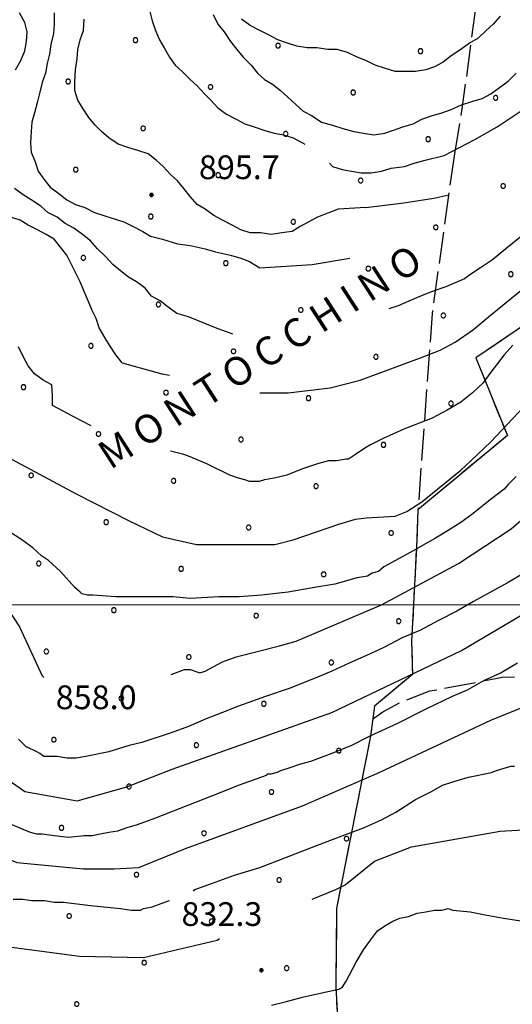
# Model space of a CAD drawing. Extents: x 2583172 to 2587996, y 4499592 to 4503050.
# Drawn here: x 2584639 to 2584794, y 4500874 to 4501185 of the extents above; entities that cross this region are included whole.
import ezdxf

# ---------------------------------------------------------------- set-up
doc = ezdxf.new("R2010")
doc.units = 0
doc.header["$LTSCALE"] = 5
doc.header["$MEASUREMENT"] = 0
for name, pattern in [('701', [2.5, 2, -0.5]), ('702', [2.5, 2, -0.5]), ('714', [2.5, -2, -0.5])]:
    doc.linetypes.add(name, pattern=pattern)
for name, color, linetype in [('70100000', 1, '701'), ('70200000', 1, '702'), ('71400000', 1, '714'), ('80100000', 2, 'Continuous'), ('80200000', 1, 'Continuous'), ('80400000', 1, 'Continuous'), ('A0060000', 2, 'Continuous'), ('A0140000', 2, 'Continuous'), ('C7140000', 1, 'Continuous'), ('PARAMETR', 1, 'Continuous')]:
    doc.layers.add(name, color=color, linetype=linetype)
doc.styles.get("Standard").update_dxf_attribs({"font": 'romans.shx'})

# ---------------------------------------------------------------- blocks, each defined once
blk = doc.blocks.new('PALLINO1')
at = {"linetype": 'Continuous'}
for p, q in [((-0.121, 0.088), (-0.15, 0)), ((-0.15, 0), (-0.121, -0.088)), ((-0.046, 0.143), (-0.121, 0.088)), ((0.046, 0.143), (-0.046, 0.143)), ((0.121, 0.088), (0.046, 0.143)), ((0.15, 0), (0.121, 0.088)), ((0.121, -0.088), (0.15, 0)), ((-0.121, -0.088), (-0.046, -0.143)), ((-0.046, -0.143), (0.046, -0.143)), ((0.046, -0.143), (0.121, -0.088))]:
    blk.add_line(p, q, dxfattribs=at)
blk = doc.blocks.new('CAMP_55C2A74F')
at = {"layer": 'C7140000', "linetype": 'Continuous', "xscale": 5, "yscale": 5, "zscale": 5}
for p in [(2584675.231, 4501178.41), (2584720.267, 4501176.688), (2584765.303, 4501174.965), (2584653.915, 4501165.348), (2584698.951, 4501163.625), (2584743.987, 4501161.903), (2584789.024, 4501160.181), (2584677.635, 4501150.563), (2584722.671, 4501148.841), (2584767.708, 4501147.118), (2584656.319, 4501137.5), (2584701.355, 4501135.778), (2584746.392, 4501134.056), (2584791.428, 4501132.333), (2584680.039, 4501122.716), (2584725.076, 4501120.993), (2584770.112, 4501119.271), (2584658.723, 4501109.653), (2584703.76, 4501107.931), (2584748.796, 4501106.209), (2584793.833, 4501104.486), (2584682.444, 4501094.868), (2584727.48, 4501093.146), (2584772.517, 4501091.424), (2584661.128, 4501081.806), (2584706.164, 4501080.084), (2584751.201, 4501078.361), (2584639.812, 4501068.743), (2584684.848, 4501067.021), (2584729.885, 4501065.299), (2584774.921, 4501063.577), (2584663.532, 4501053.959), (2584708.569, 4501052.236), (2584753.605, 4501050.514), (2584642.216, 4501040.896), (2584687.253, 4501039.174), (2584732.289, 4501037.452), (2584665.937, 4501026.111), (2584710.973, 4501024.389), (2584756.01, 4501022.667), (2584644.621, 4501013.049), (2584689.657, 4501011.327), (2584734.694, 4501009.604), (2584668.341, 4500998.264), (2584713.378, 4500996.542), (2584758.414, 4500994.82), (2584647.025, 4500985.202), (2584692.062, 4500983.479), (2584737.098, 4500981.757), (2584670.746, 4500970.417), (2584715.782, 4500968.695), (2584649.43, 4500957.355), (2584694.466, 4500955.632), (2584739.503, 4500953.91), (2584673.15, 4500942.57), (2584718.187, 4500940.847), (2584651.834, 4500929.507), (2584696.871, 4500927.785), (2584741.907, 4500926.063), (2584675.555, 4500914.723), (2584720.591, 4500913), (2584654.239, 4500901.66), (2584699.275, 4500899.938), (2584677.959, 4500886.875), (2584722.996, 4500885.153), (2584656.643, 4500873.813)]:
    blk.add_blockref('PALLINO1', p, dxfattribs=at)
blk = doc.blocks.new('CERCHIO5')
at = {"linetype": 'Continuous'}
for p, q in [((-0.2, 0.06), (-0.21, 0)), ((-0.21, 0), (-0.2, -0.06)), ((0, -0.2), (-0.21, 0)), ((-0.21, 0), (0, 0)), ((-0.2, -0.06), (0.02, 0.2)), ((-0.17, 0.12), (-0.2, 0.06)), ((0.16, -0.12), (-0.2, 0.06)), ((-0.2, 0.06), (0.19, -0.06)), ((-0.15, 0.09), (-0.18, 0.06)), ((-0.17, 0.09), (-0.18, 0.09)), ((-0.18, 0.09), (-0.09, 0.06)), ((-0.18, 0.06), (-0.18, 0.03)), ((-0.18, 0.03), (-0.18, 0.01)), ((-0.18, 0.01), (-0.18, -0.05)), ((-0.17, -0.12), (0.09, 0.18)), ((-0.12, 0.17), (-0.17, 0.12)), ((0.19, -0.06), (-0.17, 0.12)), ((-0.17, 0.12), (0, 0)), ((-0.17, 0.02), (-0.08, 0.11)), ((-0.15, 0.09), (-0.17, 0.09)), ((-0.16, 0.05), (-0.17, 0)), ((-0.12, -0.02), (-0.17, 0.02)), ((0, 0), (-0.17, -0.12)), ((-0.17, 0), (-0.16, -0.08)), ((-0.07, 0.16), (-0.16, 0.05)), ((-0.14, 0.05), (-0.16, -0.02)), ((-0.14, 0.11), (-0.15, 0.09)), ((-0.13, 0.02), (-0.15, 0.09)), ((-0.09, 0.06), (-0.14, 0.14)), ((-0.14, 0.14), (0, 0.07)), ((-0.1, 0.12), (-0.14, 0.11)), ((-0.13, 0.09), (-0.14, 0)), ((-0.08, 0.08), (-0.14, 0.05)), ((-0.14, 0), (-0.12, -0.07)), ((-0.07, 0.16), (-0.13, 0.09)), ((-0.13, 0.09), (-0.12, 0.11)), ((-0.11, -0.01), (-0.13, 0.09)), ((-0.09, -0.03), (-0.13, 0.02)), ((-0.07, 0.19), (-0.12, 0.17)), ((0.06, 0.19), (-0.12, -0.16)), ((-0.12, -0.16), (-0.07, 0.19)), ((0, -0.2), (-0.12, 0.17)), ((-0.12, 0.17), (0.16, -0.12)), ((-0.12, 0.11), (-0.11, 0.14)), ((-0.08, 0.05), (-0.12, -0.02)), ((-0.11, 0.14), (-0.1, 0.18)), ((-0.1, 0.18), (-0.08, 0.17)), ((-0.07, 0.16), (-0.1, 0.12)), ((-0.08, 0.17), (-0.03, 0.18)), ((-0.02, 0.15), (-0.08, 0.05)), ((-0.05, 0.13), (-0.08, 0.08)), ((-0.08, 0.11), (0.01, 0.1)), ((0, 0.2), (-0.07, 0.19)), ((0.02, 0.2), (-0.07, 0.16)), ((-0.07, 0.19), (0.12, -0.16)), ((-0.03, 0.18), (-0.07, 0.16)), ((0, 0.15), (-0.07, 0.16)), ((-0.05, 0.06), (-0.07, -0.01)), ((-0.07, -0.18), (0.04, 0.01)), ((0.01, 0.15), (-0.05, 0.11)), ((-0.04, 0.12), (-0.05, 0.13)), ((-0.05, 0.11), (-0.05, 0.06)), ((-0.02, 0.1), (-0.05, 0.06)), ((-0.05, 0.06), (-0.02, 0.1)), ((-0.03, 0.18), (-0.04, 0.12)), ((0.01, 0.19), (-0.03, 0.18)), ((0, 0.17), (-0.03, 0.18)), ((-0.03, 0.18), (0.01, 0.15)), ((0.01, 0.05), (-0.03, -0.02)), ((0.06, 0.13), (-0.02, 0.15)), ((-0.02, 0.1), (0.03, 0.11)), ((0.07, 0.09), (-0.02, 0.1)), ((0, 0), (0, 0.2)), ((0.06, 0.19), (0, 0.2)), ((0, 0.07), (0.04, 0.2)), ((0, 0), (0.06, 0.19)), ((0.12, 0.17), (0, -0.2)), ((0.04, 0.16), (0, 0.17)), ((0.06, 0.14), (0, 0.15)), ((0.07, 0.05), (0, -0.04)), ((0, 0), (0.2, 0)), ((0, 0), (0, -0.2)), ((0.03, 0.11), (0.01, 0.19)), ((0.01, 0.1), (0.07, 0.05)), ((0.07, 0.04), (0.01, 0.05)), ((0.15, 0.14), (0.03, 0.07)), ((0.03, 0.11), (0.09, 0.09)), ((0.07, -0.09), (0.03, 0.11)), ((0.03, 0.07), (0.19, 0.06)), ((0.03, -0.08), (0.08, 0.07)), ((0.04, 0.2), (0.07, 0.1)), ((0.09, 0.18), (0.04, -0.2)), ((0.11, 0.14), (0.04, 0.16)), ((0.04, 0.01), (0.15, 0.14)), ((0.05, -0.06), (0.11, 0.03)), ((0.12, 0.17), (0.06, 0.19)), ((0.06, -0.19), (0.12, 0.17)), ((0.12, 0.12), (0.06, 0.14)), ((0.08, 0.07), (0.06, 0.13)), ((0.16, 0.12), (0.06, -0.19)), ((0.07, 0.1), (0.08, 0.18)), ((0.12, 0.04), (0.07, 0.09)), ((0.07, -0.02), (0.07, 0.04)), ((0.08, 0.18), (0.2, -0.03)), ((0.09, 0.09), (0.12, 0.05)), ((0.14, 0.07), (0.1, -0.08)), ((0.16, 0.11), (0.11, 0.14)), ((0.11, 0.03), (0.14, 0.1)), ((0.16, 0.12), (0.12, 0.17)), ((0.12, -0.16), (0.16, 0.12)), ((0.16, 0.06), (0.12, 0.12)), ((0.12, 0.05), (0.12, 0.05)), ((0.12, 0.05), (0.13, -0.03)), ((0.12, -0.06), (0.12, 0.04)), ((0.13, -0.07), (0.16, 0)), ((0.14, 0.1), (0.14, 0.07)), ((0.19, 0.06), (0.16, 0.12)), ((0.17, 0.06), (0.16, 0.11)), ((0.16, 0.04), (0.16, 0.06)), ((0.16, 0), (0.16, 0.04)), ((0.19, 0.06), (0.17, -0.1)), ((0.18, -0.01), (0.17, 0.06)), ((0.2, 0), (0.19, 0.06)), ((0.19, -0.06), (0.2, 0)), ((-0.2, -0.06), (-0.17, -0.12)), ((0.17, -0.1), (-0.2, -0.06)), ((-0.18, -0.05), (-0.16, -0.1)), ((-0.17, -0.12), (-0.12, -0.16)), ((-0.16, -0.02), (-0.12, -0.04)), ((-0.15, -0.04), (-0.16, -0.11)), ((-0.16, -0.08), (-0.13, -0.13)), ((-0.16, -0.1), (-0.12, -0.15)), ((-0.16, -0.11), (-0.11, -0.13)), ((-0.12, -0.02), (-0.15, -0.04)), ((-0.13, -0.06), (-0.11, -0.02)), ((-0.1, -0.08), (-0.13, -0.06)), ((-0.13, -0.13), (-0.06, -0.15)), ((-0.11, -0.02), (-0.12, -0.02)), ((-0.12, -0.04), (-0.08, -0.02)), ((-0.12, -0.07), (-0.09, -0.09)), ((-0.12, -0.15), (-0.06, -0.16)), ((-0.12, -0.16), (-0.07, -0.19)), ((-0.1, -0.08), (-0.11, -0.01)), ((-0.11, -0.13), (-0.09, -0.16)), ((-0.06, -0.04), (-0.1, -0.1)), ((0, -0.09), (-0.1, -0.08)), ((-0.08, -0.14), (-0.1, -0.08)), ((-0.1, -0.1), (0.03, -0.13)), ((-0.05, -0.07), (-0.09, -0.03)), ((-0.09, -0.18), (-0.05, -0.07)), ((-0.09, -0.09), (-0.03, -0.13)), ((-0.09, -0.16), (-0.09, -0.18)), ((-0.03, -0.15), (-0.08, -0.14)), ((-0.07, -0.01), (-0.04, -0.05)), ((0.04, -0.2), (-0.07, -0.18)), ((-0.07, -0.19), (0, -0.2)), ((0.1, -0.08), (-0.06, -0.04)), ((-0.06, -0.15), (0.01, -0.16)), ((-0.06, -0.16), (-0.03, -0.19)), ((0, -0.04), (-0.05, -0.07)), ((0.05, -0.06), (-0.05, -0.07)), ((-0.05, -0.07), (0.05, -0.06)), ((-0.05, -0.07), (-0.05, -0.18)), ((-0.05, -0.18), (0.03, -0.08)), ((-0.04, -0.05), (0.01, -0.06)), ((-0.03, -0.02), (0.02, -0.05)), ((-0.03, -0.13), (0.05, -0.13)), ((0.05, -0.13), (-0.03, -0.15)), ((-0.03, -0.19), (0.04, -0.18)), ((0.14, -0.11), (0, -0.09)), ((0, -0.2), (0.06, -0.19)), ((0.01, -0.06), (0.05, -0.06)), ((0.01, -0.16), (0.04, -0.15)), ((0.02, -0.05), (0.07, -0.07)), ((0.03, -0.13), (0.07, -0.09)), ((0.13, -0.03), (0.04, -0.05)), ((0.04, -0.05), (0.05, -0.13)), ((0.04, -0.15), (0.1, -0.13)), ((0.04, -0.18), (0.06, -0.18)), ((0.05, -0.06), (0.07, -0.02)), ((0.13, -0.03), (0.05, -0.06)), ((0.05, -0.13), (0.11, -0.11)), ((0.06, -0.19), (0.12, -0.16)), ((0.06, -0.18), (0.09, -0.16)), ((0.07, -0.07), (0.15, -0.08)), ((0.09, -0.16), (0.12, -0.15)), ((0.1, -0.13), (0.13, -0.07)), ((0.11, -0.11), (0.12, -0.06)), ((0.12, -0.15), (0.14, -0.11)), ((0.12, -0.16), (0.16, -0.12)), ((0.2, -0.03), (0.13, -0.03)), ((0.15, -0.08), (0.18, -0.07)), ((0.16, -0.12), (0.19, -0.06)), ((0.18, -0.07), (0.18, -0.01))]:
    blk.add_line(p, q, dxfattribs=at)

msp = doc.modelspace()

# ---------------------------------------------------------------- linework, layer by layer
at = {"layer": '70100000', "linetype": '701', "flags": 128}
for points in [[(2584776, 4501142.5), (2584768.94, 4501092), (2584764.5, 4501030)], [(2584750.14, 4500963.82), (2584753.34, 4500966.11), (2584759.3, 4500969.32), (2584768.23, 4500972.75), (2584782.88, 4500975.5), (2584791.13, 4500977.1), (2584800.06, 4500977.33), (2584807.85, 4500978.71), (2584814.76, 4500980.87)]]:
    msp.add_lwpolyline(points, dxfattribs=at)
at = {"layer": '70200000', "linetype": '702', "flags": 128}
for points in [[(2584646.75, 4501243.5), (2584686.25, 4501253.5), (2584717.5, 4501258), (2584725.5, 4501253.5), (2584740, 4501247.5), (2584749.5, 4501242), (2584766.75, 4501238), (2584774.75, 4501235), (2584781.5, 4501233), (2584785.5, 4501230), (2584786.5, 4501217.5), (2584785, 4501205.5), (2584778.5, 4501157.5), (2584776, 4501142.5)], [(2584857.25, 4501128.5), (2584782.75, 4501078), (2584792.75, 4501053.5), (2584764.5, 4501030)], [(2584764.5, 4501030), (2584764, 4501018), (2584762.5, 4500988.5), (2584762.75, 4500978), (2584750.75, 4500968), (2584749.5, 4500958.5), (2584738.75, 4500904), (2584738.5, 4500879), (2584740.25, 4500850), (2584736.75, 4500814.5), (2584732.25, 4500791.5)]]:
    msp.add_lwpolyline(points, dxfattribs=at)
at = {"layer": '71400000', "linetype": '714', "flags": 128}
msp.add_lwpolyline([(2584840.75, 4501182.5), (2584857.25, 4501128.5), (2584782.75, 4501078), (2584792.75, 4501053.5), (2584764.5, 4501030), (2584764, 4501018), (2584762.5, 4500988.5), (2584762.75, 4500978), (2584750.75, 4500968), (2584749.5, 4500958.5), (2584738.75, 4500904), (2584738.5, 4500879), (2584740.25, 4500850), (2584736.75, 4500814.5), (2584732.25, 4500791.5), (2584730.25, 4500792), (2584686, 4500806), (2584665.5, 4500814), (2584649.5, 4500820), (2584635.5, 4500824), (2584623.75, 4500824), (2584620.25, 4500824.5), (2584610.75, 4500824), (2584601.25, 4500823.5), (2584594, 4500823.5), (2584589, 4500824.5), (2584584.75, 4500826), (2584559.25, 4500842), (2584516.5, 4500869.5), (2584519, 4500874), (2584519, 4500876), (2584519, 4500878.5), (2584519, 4500880), (2584519.25, 4500882.5), (2584519.25, 4500884.5), (2584519.5, 4500886), (2584520.25, 4500888), (2584521.25, 4500890), (2584522.5, 4500892.5), (2584523.5, 4500894.5), (2584525, 4500896), (2584526.5, 4500897.5), (2584528, 4500899), (2584529.75, 4500900), (2584531.5, 4500901.5), (2584533.5, 4500903.5), (2584535.5, 4500905.5), (2584537.25, 4500907.5), (2584538.5, 4500909.5), (2584539.75, 4500911.5), (2584541.25, 4500914), (2584542.5, 4500916.5), (2584544, 4500918.5), (2584545.5, 4500921), (2584546.5, 4500922.5), (2584548.25, 4500925), (2584550.25, 4500927.5), (2584552.5, 4500930.5), (2584554.75, 4500933), (2584556.75, 4500936), (2584558.5, 4500938), (2584561, 4500941), (2584563, 4500943.5), (2584564.5, 4500945.5), (2584566, 4500948.5), (2584567.5, 4500951), (2584568.75, 4500954), (2584569.75, 4500957), (2584570.5, 4500960), (2584571.75, 4500964), (2584572.25, 4500967.5), (2584572.75, 4500971), (2584573, 4500973.5), (2584573.25, 4500976.5), (2584573.25, 4500978.5), (2584573.25, 4500982), (2584573.5, 4500986), (2584573.25, 4500990.5), (2584573, 4500994), (2584572.75, 4500998), (2584572.75, 4501001.5), (2584572.75, 4501005), (2584572.75, 4501007), (2584572.75, 4501008.5), (2584559.25, 4501023), (2584559, 4501030), (2584559.25, 4501037), (2584559, 4501051), (2584559.5, 4501062.5), (2584560.75, 4501067), (2584563, 4501072), (2584566.5, 4501078), (2584570.5, 4501083), (2584579.75, 4501092.5), (2584583.5, 4501096.5), (2584585.5, 4501100.5), (2584595.25, 4501117.5), (2584597.75, 4501123.5), (2584601.75, 4501136), (2584605.5, 4501148.5), (2584608.25, 4501156.5), (2584619, 4501177.5), (2584625.5, 4501187), (2584634, 4501197.5), (2584636.75, 4501201), (2584640.5, 4501207), (2584642.75, 4501212.5), (2584644.75, 4501220.5), (2584644.75, 4501220.5), (2584646.75, 4501243.5), (2584686.25, 4501253.5), (2584717.5, 4501258), (2584725.5, 4501253.5), (2584740, 4501247.5), (2584749.5, 4501242), (2584766.75, 4501238), (2584774.75, 4501235), (2584777.75, 4501234), (2584789.5, 4501241), (2584791.75, 4501243), (2584795.25, 4501247.5), (2584796, 4501250.5), (2584795.5, 4501255), (2584791.5, 4501263), (2584791.5, 4501266.5), (2584794.5, 4501269.5), (2584800.5, 4501274), (2584808.25, 4501277)], close=True, dxfattribs=at)
at = {"layer": '80100000', "linetype": 'Continuous', "flags": 128}
for points in [[(2584748, 4501125.5), (2584739.25, 4501125), (2584732.75, 4501122.5), (2584730, 4501121), (2584727.25, 4501119.5), (2584724.75, 4501118), (2584721.5, 4501117.5), (2584718.25, 4501117), (2584714.75, 4501117.5), (2584711.5, 4501117.5), (2584708.5, 4501118.5), (2584705.75, 4501120), (2584702.75, 4501121.5), (2584700, 4501123), (2584697.25, 4501125), (2584694.75, 4501126.5), (2584692.5, 4501129), (2584690.5, 4501131.5), (2584688.5, 4501134), (2584686.25, 4501136), (2584684, 4501138.5), (2584681.75, 4501140.5), (2584679.25, 4501142.5), (2584676, 4501143.5), (2584672.75, 4501144.5), (2584669.75, 4501145.5), (2584666.75, 4501147.5), (2584664.5, 4501149.5), (2584662.5, 4501151.5), (2584660.5, 4501154), (2584658.5, 4501157), (2584657, 4501159.5), (2584656, 4501162.5), (2584656, 4501165.5), (2584656.25, 4501169), (2584656.75, 4501172.5), (2584657, 4501175.5), (2584657.75, 4501178.5), (2584658.75, 4501181.5), (2584659, 4501185)], [(2584748, 4501125.5), (2584760, 4501127), (2584769.5, 4501128.5), (2584774.25, 4501129.5)], [(2584633.25, 4501047.5), (2584656.5, 4501035), (2584673.25, 4501026.5), (2584683.75, 4501021.5), (2584694.5, 4501019), (2584719.25, 4501019), (2584725, 4501020.5), (2584739.5, 4501025.5), (2584744.75, 4501027), (2584748.25, 4501027.5), (2584757.25, 4501028), (2584761, 4501029.5), (2584765.75, 4501032.5), (2584778, 4501042.5), (2584781.25, 4501045.5), (2584787.5, 4501051.5), (2584808.25, 4501073.5), (2584825, 4501088), (2584840.5, 4501098), (2584849.25, 4501102), (2584869.25, 4501109.5)], [(2584796, 4500981.5), (2584790.75, 4500978.5), (2584785.25, 4500976), (2584780, 4500973), (2584775.25, 4500971), (2584767, 4500967), (2584758, 4500962.5), (2584749.25, 4500958.5), (2584743.5, 4500955.5), (2584737.25, 4500953), (2584730.5, 4500950.5), (2584727, 4500949.5), (2584724, 4500948.5), (2584721, 4500947.5), (2584721, 4500947.5), (2584720, 4500947), (2584718, 4500946.5), (2584717.5, 4500946.5), (2584717, 4500946.5), (2584716.5, 4500946), (2584708, 4500943), (2584699.25, 4500939.5), (2584689, 4500935.5), (2584681.25, 4500932.5), (2584675.75, 4500930.5), (2584672.5, 4500929.5), (2584669.5, 4500928.5), (2584666.75, 4500928), (2584664, 4500927.5), (2584661.5, 4500927), (2584659, 4500927), (2584654, 4500926.5), (2584649.5, 4500927), (2584645.75, 4500927.5), (2584644, 4500927.5), (2584642, 4500928), (2584639.75, 4500929), (2584636.25, 4500930.5)]]:
    msp.add_lwpolyline(points, dxfattribs=at)
at = {"layer": '80200000', "linetype": 'Continuous', "flags": 128}
for points in [[(2584637.25, 4501169), (2584639, 4501172), (2584640.25, 4501175), (2584640.75, 4501178), (2584641, 4501181), (2584640.25, 4501184), (2584638.5, 4501187)], [(2584649.5, 4501187), (2584649.5, 4501183.5), (2584649.25, 4501180.5), (2584648.5, 4501177), (2584648, 4501174), (2584647.25, 4501171), (2584646.75, 4501168), (2584645.75, 4501165), (2584645, 4501162), (2584644.25, 4501159), (2584643.25, 4501155.5), (2584642.5, 4501152.5), (2584642.25, 4501149.5), (2584642, 4501146), (2584642.25, 4501143), (2584643.5, 4501140), (2584644.5, 4501137), (2584646.25, 4501134.5), (2584648.25, 4501132), (2584651, 4501130), (2584653.5, 4501128), (2584656.25, 4501126.5), (2584659.25, 4501125.5), (2584662.25, 4501124), (2584665.25, 4501123), (2584668.5, 4501122), (2584671.5, 4501121), (2584674.5, 4501119.5), (2584677.5, 4501118), (2584680, 4501116.5), (2584683.75, 4501115.5), (2584688.5, 4501114), (2584692.5, 4501113.5), (2584697.25, 4501112.5), (2584700.5, 4501111.5), (2584705.25, 4501110.5), (2584708.5, 4501109.5), (2584711.25, 4501108.5), (2584714.5, 4501106.5)], [(2584679.75, 4501187.5), (2584680.5, 4501184.5), (2584681.5, 4501181.5), (2584682.75, 4501178.5), (2584684.25, 4501176), (2584686, 4501173), (2584687.75, 4501170.5), (2584690, 4501168.5), (2584692.5, 4501166), (2584694.75, 4501164), (2584697, 4501161.5), (2584699, 4501159.5), (2584701.25, 4501157), (2584704, 4501155), (2584707, 4501153.5), (2584709.75, 4501152), (2584712.75, 4501151), (2584715.75, 4501150), (2584719, 4501149), (2584722, 4501148.5), (2584725, 4501147.5), (2584728, 4501146), (2584728.75, 4501145.5)], [(2584699.75, 4501186.5), (2584701.25, 4501183.5), (2584703.25, 4501181), (2584705.25, 4501178), (2584707.25, 4501175.5), (2584709.25, 4501173), (2584711.75, 4501170.5), (2584713.75, 4501168), (2584716, 4501166), (2584718.5, 4501164.5), (2584721, 4501162.5), (2584723.25, 4501160.5), (2584726, 4501158), (2584728.25, 4501156), (2584731, 4501154.5), (2584734, 4501152.5), (2584737.5, 4501151.5), (2584740.75, 4501150.5), (2584744.25, 4501149.5), (2584747.25, 4501149), (2584750.5, 4501148.5), (2584754, 4501149), (2584756.75, 4501150), (2584759.75, 4501151), (2584763, 4501152), (2584765.75, 4501153.5), (2584768.75, 4501154.5), (2584772, 4501155.5), (2584775, 4501156.5), (2584778.25, 4501158), (2584781.5, 4501159), (2584784.75, 4501160), (2584787.5, 4501161.5), (2584790.25, 4501163.5), (2584793, 4501165.5), (2584795.5, 4501168)], [(2584790.5, 4501186), (2584788.25, 4501183.5), (2584786, 4501181.5), (2584783.5, 4501179), (2584780.75, 4501177.5), (2584778, 4501175.5), (2584775, 4501173.5), (2584772.5, 4501171.5), (2584769.75, 4501170), (2584767, 4501169), (2584763.75, 4501168.5), (2584760.5, 4501168.5), (2584757.25, 4501168.5), (2584754.25, 4501169.5), (2584751, 4501170.5), (2584748, 4501172), (2584745.25, 4501173), (2584742.25, 4501174.5), (2584739, 4501175.5), (2584736, 4501175.5), (2584732.5, 4501176), (2584729.5, 4501176), (2584726.25, 4501176.5), (2584723.25, 4501177.5), (2584720.25, 4501178.5), (2584717.5, 4501180), (2584714.5, 4501181.5), (2584711.5, 4501183), (2584708.75, 4501185)], [(2584772.75, 4501142), (2584782.5, 4501147), (2584789.5, 4501151), (2584797.75, 4501156.5), (2584810.5, 4501166)], [(2584714.5, 4501067), (2584715.25, 4501067), (2584723.5, 4501067), (2584736.75, 4501068.5), (2584746.25, 4501071), (2584765.25, 4501078), (2584771.5, 4501080.5), (2584776.25, 4501083), (2584782, 4501087), (2584786.75, 4501091), (2584801.5, 4501103), (2584806.75, 4501107), (2584821.75, 4501118.5), (2584836, 4501129.5), (2584840.25, 4501133), (2584845.5, 4501136), (2584847.75, 4501136.5), (2584855.25, 4501139.5), (2584859, 4501141), (2584866.75, 4501145.5), (2584890, 4501160.5)], [(2584736.5, 4501139.5), (2584737.5, 4501138.5), (2584740.5, 4501137.5), (2584743.5, 4501137), (2584746.5, 4501136.5), (2584749.75, 4501136.5), (2584753, 4501137), (2584756, 4501138), (2584760.25, 4501138.5), (2584763.25, 4501139.5), (2584766.75, 4501140.5), (2584772.75, 4501142)], [(2584823, 4501137), (2584819, 4501133.5), (2584815.25, 4501130.5), (2584809.25, 4501126), (2584801.75, 4501120), (2584797.25, 4501116.5), (2584792.25, 4501112.5), (2584788, 4501109), (2584784.25, 4501106.5), (2584781.25, 4501104.5), (2584779.25, 4501103), (2584773.25, 4501100.5), (2584769, 4501099), (2584764, 4501097), (2584758.25, 4501094.5), (2584755.25, 4501093.5)], [(2584692, 4501091), (2584688.25, 4501092), (2584685.5, 4501094), (2584683, 4501096), (2584680.25, 4501097.5), (2584678.25, 4501100), (2584675.5, 4501102), (2584673, 4501103.5), (2584670.5, 4501105.5), (2584668, 4501107.5), (2584665.75, 4501110), (2584663.25, 4501112.5), (2584661, 4501115), (2584658.5, 4501117), (2584655.75, 4501119), (2584653, 4501120.5), (2584650.5, 4501122.5), (2584647.5, 4501124), (2584645.25, 4501126), (2584642.25, 4501128), (2584639.75, 4501129.5), (2584637, 4501131.5)], [(2584671, 4501076.5), (2584669, 4501079), (2584667, 4501082), (2584665.5, 4501084.5), (2584663.75, 4501087.5), (2584662.75, 4501090.5), (2584661.5, 4501093), (2584660.25, 4501096), (2584659, 4501099), (2584657.75, 4501102), (2584656.25, 4501105), (2584655, 4501107.5), (2584653.5, 4501110.5), (2584651.5, 4501113), (2584649.5, 4501115.5), (2584647, 4501117), (2584644.25, 4501118.5), (2584641.25, 4501120), (2584638.75, 4501121.5), (2584635.75, 4501122.5)], [(2584714.5, 4501106.5), (2584731, 4501107.5), (2584743, 4501109.5)], [(2584706, 4501085.5), (2584700.5, 4501087.5), (2584692, 4501091)], [(2584649, 4501063), (2584649, 4501066), (2584648.75, 4501069.5), (2584646, 4501071), (2584643.25, 4501073), (2584641.25, 4501075.5), (2584639.75, 4501078.5), (2584638.25, 4501081.5)], [(2584794.5, 4501082), (2584791.75, 4501079), (2584787.5, 4501073.5), (2584785, 4501070), (2584781.75, 4501067), (2584778, 4501064), (2584773.75, 4501061.5), (2584769, 4501059), (2584760, 4501055.5), (2584753.5, 4501052.5), (2584749.5, 4501050.5), (2584747.75, 4501049.5), (2584747.75, 4501049.5), (2584744.75, 4501047.5), (2584744.75, 4501047.5), (2584742.5, 4501046), (2584741.75, 4501046), (2584738.75, 4501045.5), (2584736.25, 4501045.5), (2584732.75, 4501044.5), (2584728, 4501043), (2584723, 4501041), (2584719, 4501040), (2584716, 4501039.5), (2584714.25, 4501039), (2584712.75, 4501039), (2584711.25, 4501039), (2584709.75, 4501039.5), (2584707.75, 4501040), (2584705, 4501041), (2584697.75, 4501044.5), (2584692, 4501047), (2584690.5, 4501047.5), (2584686.25, 4501048.5)], [(2584686.5, 4500978), (2584690.75, 4500979.5), (2584692.5, 4500979.5), (2584695.5, 4500978.5), (2584697.25, 4500979), (2584702.75, 4500982), (2584707, 4500983.5), (2584720.75, 4500987), (2584726, 4500988.5), (2584753, 4501000), (2584777.25, 4501013), (2584794, 4501024), (2584801.5, 4501030.5), (2584826, 4501054), (2584831.75, 4501058.5), (2584841.25, 4501064), (2584855.25, 4501071), (2584877.75, 4501082)], [(2584671, 4501076.5), (2584683.5, 4501073), (2584686, 4501072.5)], [(2584661.25, 4501056.5), (2584655.5, 4501059.5), (2584649, 4501063)], [(2584577.75, 4501013.5), (2584593.25, 4500987.5), (2584603.75, 4500969), (2584621, 4500954.5), (2584640.25, 4500941), (2584656.75, 4500938), (2584672.5, 4500942.5), (2584686.75, 4500948), (2584737.25, 4500966), (2584778.25, 4500985.5), (2584811.25, 4501005), (2584818.5, 4501010), (2584838, 4501025), (2584846.25, 4501031), (2584860, 4501038.5), (2584887.25, 4501050), (2584893, 4501052.5)], [(2584795.5, 4501040.5), (2584793, 4501038), (2584791.75, 4501036.5), (2584787.75, 4501033.5), (2584781.5, 4501028.5), (2584778, 4501026), (2584774, 4501023.5), (2584770, 4501021), (2584762, 4501016.5), (2584753.75, 4501012), (2584752, 4501010.5), (2584750, 4501010), (2584748.5, 4501009), (2584745.25, 4501008.5), (2584738.25, 4501006.5), (2584731.75, 4501005.5), (2584723.5, 4501004), (2584715, 4501003), (2584708, 4501002.5), (2584701.5, 4501002.5), (2584692.5, 4501002), (2584687, 4501002.5), (2584677, 4501002.5), (2584669, 4501002.5), (2584661.75, 4501003), (2584660, 4501003), (2584658.25, 4501003.5), (2584657.75, 4501004), (2584656, 4501005.5), (2584651.5, 4501010.5), (2584647.75, 4501014), (2584645.5, 4501015.5), (2584642.75, 4501018), (2584639.25, 4501020.5), (2584634.75, 4501023.5)], [(2584603, 4501028), (2584630.75, 4501003), (2584635, 4500998.5), (2584638.5, 4500993), (2584645.75, 4500977.5), (2584646.25, 4500977)], [(2584798, 4501010), (2584793, 4501007), (2584786.5, 4501003.5), (2584782, 4501001), (2584776.75, 4500998), (2584771, 4500995), (2584765.25, 4500992), (2584759.5, 4500989.5), (2584753.75, 4500986.5), (2584748.25, 4500984), (2584742.75, 4500981.5), (2584737.25, 4500979), (2584732.5, 4500977), (2584723.75, 4500973.5), (2584716.25, 4500971), (2584707.75, 4500968), (2584702.75, 4500966), (2584697.5, 4500964), (2584692, 4500961.5), (2584686.5, 4500959.5), (2584677.25, 4500956.5), (2584673.25, 4500955.5), (2584666.75, 4500953.5), (2584659.5, 4500952), (2584656.5, 4500951.5), (2584653.5, 4500951.5), (2584650.5, 4500952), (2584648.75, 4500952), (2584648, 4500952), (2584647.5, 4500952), (2584647, 4500952), (2584646.25, 4500952), (2584645, 4500953), (2584644, 4500953.5), (2584644, 4500953.5), (2584641, 4500955), (2584641, 4500955), (2584640.75, 4500955), (2584638.25, 4500957.5)], [(2584547, 4500979), (2584550, 4500977), (2584555, 4500971), (2584555.75, 4500969), (2584559.75, 4500957), (2584565, 4500947.5), (2584579.5, 4500935.5), (2584584, 4500934), (2584598.75, 4500931.5), (2584606.75, 4500929.5), (2584614.5, 4500927.5), (2584629, 4500922), (2584637.75, 4500918.5), (2584658.75, 4500916.5), (2584668.5, 4500916.5), (2584676.25, 4500917), (2584691, 4500923), (2584728, 4500936.5), (2584752.25, 4500947), (2584787.5, 4500963.5), (2584799.75, 4500968.5)], [(2584693.5, 4500909.5), (2584694, 4500910), (2584699.5, 4500912), (2584706.5, 4500914.5), (2584714.5, 4500917), (2584723.75, 4500920.5), (2584732.75, 4500924), (2584740.5, 4500927), (2584747.25, 4500929.5), (2584753, 4500932), (2584757.5, 4500934.5), (2584763.75, 4500938.5), (2584768.75, 4500941), (2584772.25, 4500943), (2584775.5, 4500944), (2584780.5, 4500945.5), (2584787.75, 4500947), (2584789, 4500947.5), (2584789, 4500947.5), (2584792, 4500948.5), (2584792, 4500948.5), (2584794, 4500949), (2584795, 4500949)], [(2584507, 4500929), (2584508.25, 4500929), (2584524.75, 4500925.5), (2584550.25, 4500916), (2584558.75, 4500911.5), (2584583, 4500895.5), (2584588, 4500893.5), (2584595.25, 4500893), (2584614.25, 4500894), (2584620.75, 4500894), (2584627.25, 4500893), (2584657.5, 4500889), (2584677.75, 4500888.5), (2584701, 4500894), (2584701.75, 4500894.5)], [(2584731, 4500907), (2584738.5, 4500910), (2584741.5, 4500911.5), (2584750.75, 4500919), (2584762.5, 4500923.5), (2584790.5, 4500928.5), (2584825.25, 4500930.5), (2584843, 4500929.5), (2584867, 4500927), (2584877.75, 4500926.5), (2584885.5, 4500926.5), (2584908, 4500927), (2584915, 4500926.5), (2584922.75, 4500925.5)], [(2584636.5, 4500907), (2584639.5, 4500907), (2584639.5, 4500907), (2584642.5, 4500906.5), (2584642.5, 4500906.5), (2584643.5, 4500906.5), (2584645.5, 4500906.5), (2584646.5, 4500906.5), (2584646.5, 4500906.5), (2584649.5, 4500906), (2584652.5, 4500906), (2584661, 4500905), (2584670.5, 4500904), (2584674, 4500903.5), (2584676.75, 4500903.5), (2584677.75, 4500904), (2584680.5, 4500904.5), (2584684.5, 4500906), (2584686, 4500906.5)], [(2584718.25, 4500873.5), (2584722.5, 4500874.5), (2584728, 4500876), (2584737, 4500878), (2584739.5, 4500878.5), (2584740.5, 4500879), (2584741.75, 4500881), (2584745, 4500887), (2584747.25, 4500891), (2584749.5, 4500894), (2584751.75, 4500897), (2584754, 4500898.5), (2584756.5, 4500900), (2584758.75, 4500901), (2584761.5, 4500901.5), (2584764.25, 4500902.5), (2584767, 4500903), (2584769.75, 4500903.5), (2584772, 4500903.5), (2584774, 4500904), (2584775.5, 4500903.5), (2584781, 4500903), (2584785.75, 4500902), (2584791.5, 4500901), (2584797.75, 4500900)]]:
    msp.add_lwpolyline(points, dxfattribs=at)
at = {"layer": 'PARAMETR', "linetype": 'Continuous', "lineweight": 0, "flags": 128}
msp.add_lwpolyline([(2583344.93, 4501000), (2586867.87, 4501000)], dxfattribs=at)

# ---------------------------------------------------------------- block references
at = {"layer": '80400000', "linetype": 'Continuous', "xscale": 2.5, "yscale": 2.5, "zscale": 2.5}
for p in [(2584680.25, 4501129.5), (2584715, 4500884.5)]:
    msp.add_blockref('CERCHIO5', p, dxfattribs=at)
at = {"layer": 'C7140000', "linetype": 'Continuous'}
msp.add_blockref('CAMP_55C2A74F', (0, 0), dxfattribs=at)

# ---------------------------------------------------------------- texts
at = {"layer": 'A0060000', "linetype": 'Continuous'}
msp.add_text('M O N T O C C H I N O', height=9.0139, rotation=32.8491, dxfattribs=at).set_placement((2584667.25, 4501042.5))
at = {"layer": 'A0140000', "linetype": 'Continuous'}
for s, p in [('895.7', (2584695.25, 4501134.5)), ('858.0', (2584650, 4500967)), ('832.3', (2584689.75, 4500898.5))]:
    msp.add_text(s, height=7.5, dxfattribs=at).set_placement(p)

doc.saveas('drawing.dxf')
